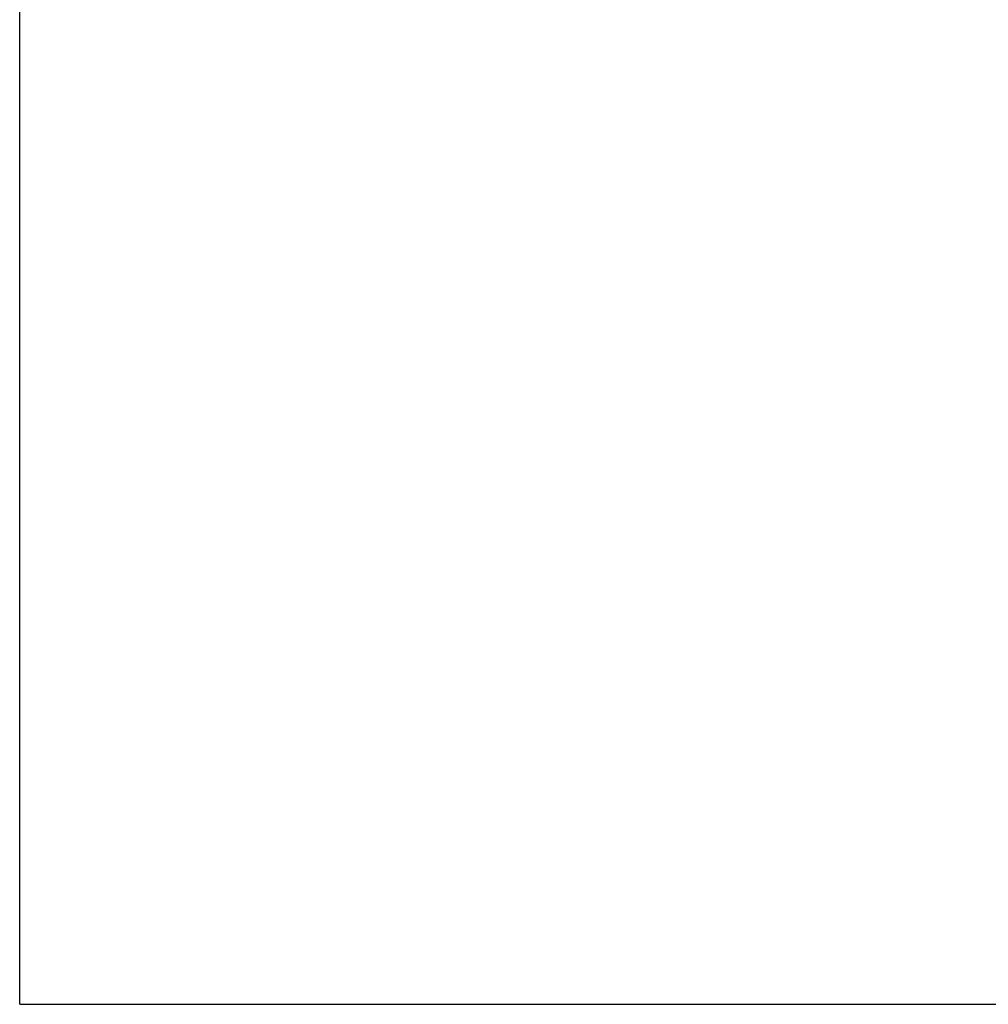
# Model space of a CAD drawing. Extents: x -45.3 to 45.3, y -18.3 to 18.3.
# Drawn here: x -16.9 to -16.5, y 2 to 2.4 of the extents above; entities that cross this region are included whole.
import ezdxf

# ---------------------------------------------------------------- set-up
doc = ezdxf.new("R2010")
doc.units = 0
doc.layers.get('0').update_dxf_attribs({"linetype": 'CONTINUOUS'})

msp = doc.modelspace()

# ---------------------------------------------------------------- linework, layer by layer
at = {"color": 0}
for points in [[(-16.8847, 2.0171), (-16.8847, 2.8171)], [(-16.8847, 2.0171), (-16.8847, 2.8171)], [(-16.8847, 2.0171), (-16.8847, 2.8171)], [(-16.8847, 2.0171), (-16.8847, 2.8171)], [(-16.8847, 2.0171), (-16.8847, 2.8171)], [(-16.8847, 2.0171), (-16.8847, 2.8171)], [(-16.8847, 2.0171), (-16.8847, 2.8171)], [(-16.8847, 2.0171), (-16.8847, 2.8171)], [(-16.8847, 2.0171), (-16.8847, 2.8171)], [(-16.8847, 2.0171), (-16.8847, 2.8171)], [(-16.8847, 2.0171), (-16.8847, 2.8171)], [(-16.8847, 2.0171), (-16.8847, 2.8171)], [(-16.8847, 2.0171), (-16.8847, 2.8171)], [(-16.8847, 2.0171), (-16.8847, 2.8171)], [(-16.8847, 2.0171), (-16.8847, 2.8171)], [(-16.8847, 2.0171), (-16.8847, 2.8171)], [(-16.8847, 2.0171), (-16.8847, 2.8171)], [(-16.8847, 2.0171), (-16.8847, 2.8171)], [(-16.8847, 2.0171), (-16.8847, 2.8171)], [(-16.8847, 2.0171), (-16.8847, 2.8171)], [(-16.8847, 2.0171), (-16.8847, 2.8171)], [(-16.8847, 2.0171), (-16.8847, 2.0171)], [(-16.8847, 2.0171), (-16.2847, 2.0171)], [(-16.8847, 2.0171), (-16.2847, 2.0171)], [(-16.8847, 2.0171), (-16.2847, 2.0171)], [(-16.8847, 2.0171), (-16.2847, 2.0171)], [(-16.8847, 2.0171), (-16.2847, 2.0171)], [(-16.8847, 2.0171), (-16.2847, 2.0171)], [(-16.8847, 2.0171), (-16.2847, 2.0171)], [(-16.8847, 2.0171), (-16.2847, 2.0171)], [(-16.8847, 2.0171), (-16.2847, 2.0171)], [(-16.8847, 2.0171), (-16.2847, 2.0171)], [(-16.8847, 2.0171), (-16.2847, 2.0171)], [(-16.8847, 2.0171), (-16.2847, 2.0171)], [(-16.8847, 2.0171), (-16.2847, 2.0171)], [(-16.8847, 2.0171), (-16.2847, 2.0171)], [(-16.8847, 2.0171), (-16.2847, 2.0171)], [(-16.8847, 2.0171), (-16.2847, 2.0171)], [(-16.8847, 2.0171), (-16.2847, 2.0171)], [(-16.8847, 2.0171), (-16.2847, 2.0171)], [(-16.8847, 2.0171), (-16.2847, 2.0171)], [(-16.8847, 2.0171), (-16.2847, 2.0171)], [(-16.8847, 2.0171), (-16.2847, 2.0171)], [(-16.8847, 2.0171), (-16.8847, 2.0171)]]:
    msp.add_lwpolyline(points, dxfattribs=at)

doc.saveas('drawing.dxf')
